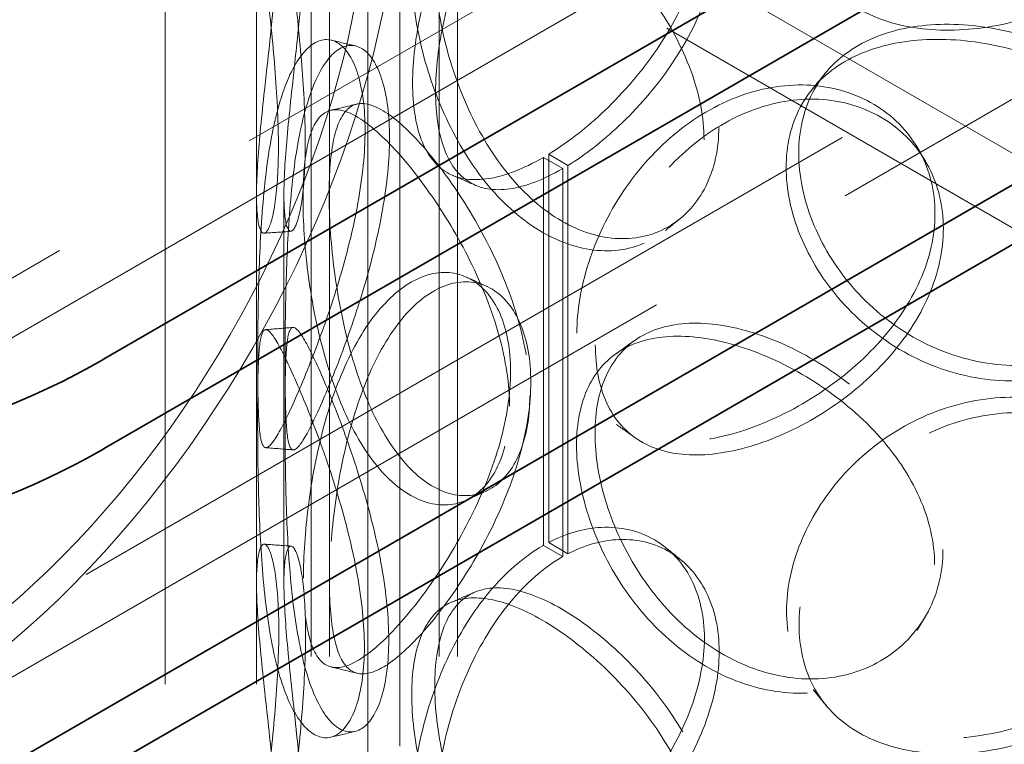
# Model space of a CAD drawing. Units: millimetres. Extents: x 5196 to 9794, y 11535 to 14892.
# Drawn here: x 8571 to 8679, y 13061 to 13140 of the extents above; entities that cross this region are included whole.
import ezdxf

# ---------------------------------------------------------------- set-up
doc = ezdxf.new("R2010")
doc.units = ezdxf.units.MM
doc.header["$LTSCALE"] = 44
doc.linetypes.add('DASHED', pattern=[0.2068, 0.1655, -0.0413])
doc.layers.add('Hidden (ISO)', color=1, linetype='DASHED', lineweight=18, true_color=0xff0000)
doc.layers.add('Visible (ISO)', color=7, linetype='Continuous', lineweight=35)

msp = doc.modelspace()

# ---------------------------------------------------------------- linework, layer by layer
at = {"layer": 'Hidden (ISO)', "ltscale": 13.132444}
for p, q in [((9282.28, 13485.73), (8552.54, 13064.42)), ((8558.2, 13061.15), (9287.93, 13482.46))]:
    msp.add_line(p, q, dxfattribs=at)
at = {"layer": 'Hidden (ISO)', "ltscale": 13.187973}
for p, q in [((9199.19, 13474.91), (8562.8, 13107.49)), ((8562.8, 13100.96), (9199.19, 13468.38)), ((8587.22, 12827.43), (8587.22, 13317.33)), ((8597.22, 12827.43), (8597.22, 13317.33))]:
    msp.add_line(p, q, dxfattribs=at)
at = {"layer": 'Hidden (ISO)', "ltscale": 13.361499}
for p, q in [((8333.34, 13325.7), (8704.57, 13111.37)), ((8326.27, 13321.61), (8697.5, 13107.28))]:
    msp.add_line(p, q, dxfattribs=at)
at = {"layer": 'Hidden (ISO)', "ltscale": 13.355439}
for p, q in [((8603.22, 12827.43), (8603.22, 13301)), ((8605.22, 12827.43), (8605.22, 13301)), ((8617.22, 12827.43), (8617.22, 13301)), ((8619.22, 12827.43), (8619.22, 13301))]:
    msp.add_line(p, q, dxfattribs=at)
at = {"layer": 'Hidden (ISO)', "ltscale": 13.432262}
msp.add_line((8612.92, 13158.47), (8612.92, 12840.94), dxfattribs=at)
at = {"layer": 'Hidden (ISO)', "ltscale": 13.346781}
msp.add_line((8609.42, 13156.45), (8609.42, 12840.94), dxfattribs=at)
at = {"layer": 'Hidden (ISO)', "ltscale": 0.571033}
for p, q in [((8631.32, 13124.2), (8629.22, 13125.44)), ((8628.63, 13125.08), (8630.75, 13123.86)), ((8630.75, 13081.4), (8628.63, 13082.62)), ((8629.22, 13082.95), (8631.32, 13081.71))]:
    msp.add_line(p, q, dxfattribs=at)
at = {"layer": 'Hidden (ISO)', "ltscale": 12.582127}
for p, q in [((8629.22, 13082.95), (8629.22, 13125.44)), ((8631.32, 13124.2), (8631.32, 13081.71))]:
    msp.add_line(p, q, dxfattribs=at)
at = {"layer": 'Hidden (ISO)', "ltscale": 12.572534}
for p, q in [((8628.63, 13125.08), (8628.63, 13082.62)), ((8630.75, 13081.4), (8630.75, 13123.86))]:
    msp.add_line(p, q, dxfattribs=at)
at = {"layer": 'Hidden (ISO)', "ltscale": 12.572611}
for p, q in [((8597.22, 13078.5), (8597.22, 13120.96)), ((8600.22, 13078.5), (8600.22, 13120.96))]:
    msp.add_line(p, q, dxfattribs=at)
at = {"layer": 'Hidden (ISO)', "ltscale": 12.700126}
for major_axis in [(-38.89, -67.36), (38.89, 67.36)]:
    msp.add_ellipse((8557.92, 13126.72), major_axis=major_axis, ratio=0.57735, start_param=1.570796, end_param=4.712389, dxfattribs=at)
at = {"layer": 'Hidden (ISO)', "ltscale": 13.590784}
for major_axis in [(-36.42, -63.07), (36.42, 63.07)]:
    msp.add_ellipse((8557.92, 13126.72), major_axis=major_axis, ratio=0.57735, start_param=1.570796, end_param=4.712389, dxfattribs=at)
at = {"layer": 'Hidden (ISO)', "ltscale": 0.018938}
for centre, major_axis, start_param, end_param in [((8628.63, 13143.45), (11.25, 19.49), 3.922546, 3.926991), ((8630.75, 13142.23), (-11.25, -19.49), 0.780954, 0.785398), ((8628.63, 13064.25), (-11.25, -19.49), 3.926991, 3.931435), ((8630.75, 13063.03), (11.25, 19.49), 0.785398, 0.789843)]:
    msp.add_ellipse(centre, major_axis=major_axis, ratio=0.57735, start_param=start_param, end_param=end_param, dxfattribs=at)
at = {"layer": 'Hidden (ISO)', "ltscale": 13.925499}
msp.add_ellipse((8697.15, 13011.96), major_axis=(27.5, 47.63), ratio=0.57735, start_param=5.497787, end_param=8.63938, dxfattribs=at)
at = {"layer": 'Hidden (ISO)', "ltscale": 12.381035}
msp.add_ellipse((8697.15, 13011.96), major_axis=(24.45, 42.35), ratio=0.57735, start_param=5.497787, end_param=8.63938, dxfattribs=at)
at = {"layer": 'Hidden (ISO)', "ltscale": 13.574803}
for points in [[(8656.64, 13153.12), (8656.64, 13155.53), (8657.15, 13158.09), (8659.14, 13163.1), (8660.62, 13165.55), (8664.38, 13169.9), (8666.66, 13171.8), (8671.71, 13174.68), (8674.48, 13175.66), (8680.09, 13176.53), (8682.93, 13176.42), (8688.21, 13175.13), (8690.64, 13173.96), (8694.73, 13170.83), (8696.37, 13168.86), (8698.58, 13164.5), (8699.16, 13162.11), (8699.16, 13157.3), (8698.58, 13154.88), (8696.37, 13150.35), (8694.73, 13148.25), (8690.64, 13144.58), (8688.21, 13143.03), (8682.93, 13140.63), (8680.09, 13139.79), (8674.48, 13138.92), (8671.71, 13138.9), (8666.66, 13139.69), (8664.38, 13140.52), (8660.62, 13142.97), (8659.14, 13144.59), (8657.15, 13148.47), (8656.64, 13150.72), (8656.64, 13153.12)], [(8602.56, 13126.67), (8602.56, 13129.07), (8602.43, 13131.8), (8602, 13137.5), (8601.69, 13140.48), (8601.08, 13146.22), (8600.77, 13148.99), (8600.34, 13153.92), (8600.22, 13156.07), (8600.22, 13159.43), (8600.35, 13160.62), (8600.79, 13161.87), (8601.1, 13161.92), (8601.72, 13160.86), (8602.03, 13159.76), (8602.46, 13156.57), (8602.59, 13154.49), (8602.59, 13149.68), (8602.46, 13146.95), (8602.03, 13141.25), (8601.72, 13138.28), (8601.1, 13132.54), (8600.79, 13129.76), (8600.35, 13124.84), (8600.22, 13122.68), (8600.22, 13119.33), (8600.34, 13118.13), (8600.77, 13116.89), (8601.08, 13116.84), (8601.69, 13117.9), (8602, 13119), (8602.43, 13122.19), (8602.56, 13124.26), (8602.56, 13126.67)], [(8647.85, 13128.47), (8647.85, 13130.87), (8647.37, 13133.46), (8645.52, 13138.61), (8644.16, 13141.19), (8640.85, 13145.99), (8638.91, 13148.23), (8634.82, 13152.07), (8632.68, 13153.69), (8628.58, 13156.06), (8626.62, 13156.82), (8623.15, 13157.34), (8621.64, 13157.1), (8619.21, 13155.61), (8618.28, 13154.36), (8617.05, 13150.98), (8616.74, 13148.86), (8616.74, 13144.05), (8617.05, 13141.36), (8618.28, 13135.85), (8619.21, 13133.03), (8621.64, 13127.72), (8623.15, 13125.23), (8626.62, 13121.03), (8628.58, 13119.32), (8632.68, 13116.94), (8634.82, 13116.29), (8638.91, 13116.12), (8640.85, 13116.61), (8644.16, 13118.61), (8645.52, 13120.11), (8647.37, 13123.84), (8647.85, 13126.06), (8647.85, 13128.47)], [(8699.12, 13118.96), (8699.12, 13121.36), (8698.54, 13123.78), (8696.32, 13128.31), (8694.68, 13130.42), (8690.6, 13134.08), (8688.16, 13135.64), (8682.88, 13138.04), (8680.05, 13138.88), (8674.44, 13139.75), (8671.67, 13139.77), (8666.62, 13138.98), (8664.34, 13138.15), (8660.58, 13135.7), (8659.1, 13134.08), (8657.11, 13130.2), (8656.6, 13127.96), (8656.6, 13123.15), (8657.11, 13120.59), (8659.1, 13115.58), (8660.58, 13113.12), (8664.34, 13108.77), (8666.62, 13106.87), (8671.67, 13103.99), (8674.44, 13103), (8680.05, 13102.13), (8682.88, 13102.25), (8688.16, 13103.53), (8690.6, 13104.7), (8694.68, 13107.84), (8696.32, 13109.8), (8698.54, 13114.16), (8699.12, 13116.55), (8699.12, 13118.96)], [(8600.34, 13102.69), (8600.34, 13105.1), (8600.37, 13107.84), (8600.51, 13113.56), (8600.64, 13116.54), (8601.1, 13122.3), (8601.43, 13125.07), (8602.4, 13129.96), (8603.03, 13132.07), (8604.54, 13135.31), (8605.41, 13136.43), (8607.23, 13137.51), (8608.16, 13137.46), (8609.81, 13136.23), (8610.52, 13135.05), (8611.51, 13131.75), (8611.78, 13129.65), (8611.78, 13124.84), (8611.51, 13122.14), (8610.52, 13116.54), (8609.81, 13113.65), (8608.16, 13108.08), (8607.23, 13105.4), (8605.41, 13100.64), (8604.54, 13098.57), (8603.03, 13095.33), (8602.4, 13094.17), (8601.43, 13092.97), (8601.1, 13092.92), (8600.64, 13093.96), (8600.51, 13095.06), (8600.37, 13098.22), (8600.34, 13100.29), (8600.34, 13102.69)], [(8627.15, 13099.01), (8627.15, 13101.42), (8626.76, 13104.07), (8625.29, 13109.48), (8624.22, 13112.23), (8621.66, 13117.49), (8620.17, 13119.98), (8617.12, 13124.37), (8615.56, 13126.26), (8612.66, 13129.17), (8611.33, 13130.18), (8609.03, 13131.14), (8608.08, 13131.09), (8606.59, 13129.89), (8606.05, 13128.75), (8605.34, 13125.53), (8605.16, 13123.44), (8605.16, 13118.63), (8605.34, 13115.91), (8606.05, 13110.25), (8606.59, 13107.31), (8608.08, 13101.71), (8609.03, 13099.03), (8611.33, 13094.39), (8612.66, 13092.43), (8615.56, 13089.52), (8617.12, 13088.59), (8620.17, 13087.88), (8621.66, 13088.11), (8624.22, 13089.65), (8625.29, 13090.97), (8626.76, 13094.45), (8627.15, 13096.61), (8627.15, 13099.01)], [(8634.32, 13104.59), (8634.32, 13107), (8634.74, 13109.63), (8636.41, 13114.92), (8637.66, 13117.57), (8640.87, 13122.45), (8642.83, 13124.67), (8647.24, 13128.28), (8649.69, 13129.66), (8654.72, 13131.33), (8657.29, 13131.63), (8662.14, 13131.12), (8664.41, 13130.31), (8668.23, 13127.77), (8669.79, 13126.04), (8671.89, 13122.01), (8672.44, 13119.71), (8672.44, 13114.9), (8671.89, 13112.4), (8669.79, 13107.54), (8668.23, 13105.19), (8664.41, 13100.92), (8662.14, 13099.01), (8657.29, 13095.84), (8654.72, 13094.59), (8649.69, 13092.92), (8647.24, 13092.49), (8642.83, 13092.57), (8640.87, 13093.07), (8637.66, 13094.99), (8636.41, 13096.41), (8634.74, 13100.01), (8634.32, 13102.19), (8634.32, 13104.59)], [(8605.21, 13078.52), (8605.21, 13080.92), (8605.39, 13083.64), (8606.1, 13089.3), (8606.65, 13092.24), (8608.14, 13097.84), (8609.1, 13100.52), (8611.4, 13105.15), (8612.74, 13107.12), (8615.65, 13110.02), (8617.22, 13110.96), (8620.27, 13111.66), (8621.76, 13111.43), (8624.33, 13109.88), (8625.4, 13108.56), (8626.87, 13105.08), (8627.26, 13102.92), (8627.26, 13098.11), (8626.87, 13095.47), (8625.4, 13090.06), (8624.33, 13087.3), (8621.76, 13082.05), (8620.27, 13079.56), (8617.22, 13075.17), (8615.65, 13073.28), (8612.74, 13070.38), (8611.4, 13069.37), (8609.1, 13068.41), (8608.14, 13068.46), (8606.65, 13069.66), (8606.1, 13070.8), (8605.39, 13074.03), (8605.21, 13076.11), (8605.21, 13078.52)], [(8611.7, 13072.31), (8611.7, 13074.71), (8611.43, 13077.41), (8610.45, 13083), (8609.74, 13085.9), (8608.09, 13091.47), (8607.17, 13094.15), (8605.36, 13098.91), (8604.49, 13100.99), (8602.99, 13104.22), (8602.37, 13105.38), (8601.41, 13106.59), (8601.08, 13106.64), (8600.62, 13105.59), (8600.5, 13104.5), (8600.36, 13101.34), (8600.34, 13099.27), (8600.34, 13094.46), (8600.36, 13091.72), (8600.5, 13086), (8600.62, 13083.01), (8601.08, 13077.26), (8601.41, 13074.49), (8602.37, 13069.6), (8602.99, 13067.48), (8604.49, 13064.24), (8605.36, 13063.12), (8607.17, 13062.04), (8608.09, 13062.09), (8609.74, 13063.32), (8610.45, 13064.5), (8611.43, 13067.79), (8611.7, 13069.9), (8611.7, 13072.31)], [(8672.4, 13082.17), (8672.4, 13084.57), (8671.85, 13087.07), (8669.74, 13091.93), (8668.19, 13094.28), (8664.37, 13098.55), (8662.1, 13100.46), (8657.25, 13103.63), (8654.68, 13104.88), (8649.65, 13106.56), (8647.2, 13106.98), (8642.79, 13106.91), (8640.83, 13106.4), (8637.63, 13104.48), (8636.38, 13103.07), (8634.71, 13099.47), (8634.29, 13097.29), (8634.29, 13092.48), (8634.71, 13089.85), (8636.38, 13084.56), (8637.63, 13081.9), (8640.83, 13077.02), (8642.79, 13074.8), (8647.2, 13071.2), (8649.65, 13069.82), (8654.68, 13068.14), (8657.25, 13067.84), (8662.1, 13068.36), (8664.37, 13069.17), (8668.19, 13071.7), (8669.74, 13073.43), (8671.85, 13077.46), (8672.4, 13079.76), (8672.4, 13082.17)], [(8656.64, 13073.92), (8656.64, 13076.33), (8657.15, 13078.89), (8659.14, 13083.9), (8660.62, 13086.35), (8664.38, 13090.7), (8666.66, 13092.6), (8671.71, 13095.48), (8674.48, 13096.46), (8680.09, 13097.33), (8682.93, 13097.22), (8688.21, 13095.93), (8690.64, 13094.76), (8694.73, 13091.63), (8696.37, 13089.66), (8698.58, 13085.3), (8699.16, 13082.91), (8699.16, 13078.1), (8698.58, 13075.68), (8696.37, 13071.15), (8694.73, 13069.05), (8690.64, 13065.38), (8688.21, 13063.83), (8682.93, 13061.43), (8680.09, 13060.59), (8674.48, 13059.72), (8671.71, 13059.69), (8666.66, 13060.49), (8664.38, 13061.32), (8660.62, 13063.77), (8659.14, 13065.39), (8657.15, 13069.27), (8656.64, 13071.52), (8656.64, 13073.92)], [(8602.56, 13047.47), (8602.56, 13049.87), (8602.43, 13052.6), (8602, 13058.3), (8601.69, 13061.28), (8601.08, 13067.02), (8600.77, 13069.79), (8600.34, 13074.72), (8600.22, 13076.87), (8600.22, 13080.23), (8600.35, 13081.42), (8600.79, 13082.67), (8601.1, 13082.72), (8601.72, 13081.66), (8602.03, 13080.56), (8602.46, 13077.37), (8602.59, 13075.29), (8602.59, 13070.48), (8602.46, 13067.75), (8602.03, 13062.05), (8601.72, 13059.08), (8601.1, 13053.34), (8600.79, 13050.56), (8600.35, 13045.64), (8600.22, 13043.48), (8600.22, 13040.13), (8600.34, 13038.93), (8600.77, 13037.69), (8601.08, 13037.64), (8601.69, 13038.7), (8602, 13039.8), (8602.43, 13042.99), (8602.56, 13045.06), (8602.56, 13047.47)], [(8647.85, 13049.27), (8647.85, 13051.67), (8647.37, 13054.26), (8645.52, 13059.41), (8644.16, 13061.99), (8640.85, 13066.79), (8638.91, 13069.03), (8634.82, 13072.87), (8632.68, 13074.49), (8628.58, 13076.86), (8626.62, 13077.62), (8623.15, 13078.14), (8621.64, 13077.9), (8619.21, 13076.41), (8618.28, 13075.16), (8617.05, 13071.78), (8616.74, 13069.66), (8616.74, 13064.85), (8617.05, 13062.16), (8618.28, 13056.65), (8619.21, 13053.83), (8621.64, 13048.52), (8623.15, 13046.03), (8626.62, 13041.83), (8628.58, 13040.12), (8632.68, 13037.74), (8634.82, 13037.09), (8638.91, 13036.92), (8640.85, 13037.41), (8644.16, 13039.41), (8645.52, 13040.91), (8647.37, 13044.64), (8647.85, 13046.86), (8647.85, 13049.27)]]:
    msp.add_open_spline(points, degree=3, knots=[0, 0, 0, 0, 0.0625, 0.0625, 0.125, 0.125, 0.1875, 0.1875, 0.25, 0.25, 0.3125, 0.3125, 0.375, 0.375, 0.4375, 0.4375, 0.5, 0.5, 0.5625, 0.5625, 0.625, 0.625, 0.6875, 0.6875, 0.75, 0.75, 0.8125, 0.8125, 0.875, 0.875, 0.9375, 0.9375, 1, 1, 1, 1], dxfattribs=at)
at = {"layer": 'Hidden (ISO)', "ltscale": 11.165396}
for points in [[(8629.22, 13125.44), (8631.13, 13126.61), (8633.09, 13128.11), (8637.07, 13131.81), (8639.07, 13134.07), (8642.47, 13138.91), (8643.87, 13141.5), (8645.76, 13146.67), (8646.27, 13149.26), (8646.27, 13154.06), (8645.76, 13156.28), (8643.87, 13159.99), (8642.47, 13161.48), (8639.07, 13163.44), (8637.07, 13163.9), (8633.09, 13163.7), (8631.13, 13163.14), (8629.22, 13162.15)], [(8629.22, 13046.24), (8631.13, 13047.41), (8633.09, 13048.91), (8637.07, 13052.61), (8639.07, 13054.87), (8642.47, 13059.71), (8643.87, 13062.3), (8645.76, 13067.47), (8646.27, 13070.06), (8646.27, 13074.86), (8645.76, 13077.08), (8643.87, 13080.79), (8642.47, 13082.28), (8639.07, 13084.24), (8637.07, 13084.7), (8633.09, 13084.5), (8631.13, 13083.94), (8629.22, 13082.95)]]:
    msp.add_open_spline(points, degree=3, knots=[-0.9869625, -0.9869625, -0.9869625, -0.9869625, -0.875, -0.875, -0.75, -0.75, -0.625, -0.625, -0.5, -0.5, -0.375, -0.375, -0.25, -0.25, -0.125, -0.125, -0.0130375, -0.0130375, -0.0130375, -0.0130375], dxfattribs=at)
at = {"layer": 'Hidden (ISO)', "ltscale": 13.769186}
for points in [[(8599.62, 13126.3), (8599.62, 13123.9), (8599.49, 13121.83), (8599.05, 13118.68), (8598.74, 13117.6), (8598.1, 13116.61), (8597.79, 13116.7), (8597.34, 13118.04), (8597.22, 13119.28), (8597.22, 13122.73), (8597.35, 13124.94), (8597.81, 13129.95), (8598.13, 13132.76), (8598.76, 13138.58), (8599.08, 13141.57), (8599.53, 13147.31), (8599.66, 13150.05), (8599.66, 13154.86), (8599.53, 13156.93), (8599.08, 13160.08), (8598.76, 13161.16), (8598.13, 13162.15), (8597.81, 13162.06), (8597.35, 13160.72), (8597.22, 13159.48), (8597.22, 13156.03), (8597.34, 13153.82), (8597.79, 13148.81), (8598.1, 13146), (8598.74, 13140.18), (8599.05, 13137.18), (8599.49, 13131.45), (8599.62, 13128.71), (8599.62, 13126.3)], [(8646.23, 13127.01), (8646.23, 13124.61), (8645.73, 13122.39), (8643.82, 13118.68), (8642.43, 13117.19), (8639.03, 13115.24), (8637.03, 13114.77), (8632.82, 13115), (8630.62, 13115.69), (8626.4, 13118.13), (8624.38, 13119.88), (8620.81, 13124.15), (8619.26, 13126.67), (8616.76, 13132.03), (8615.8, 13134.88), (8614.54, 13140.42), (8614.22, 13143.11), (8614.22, 13147.92), (8614.54, 13150.04), (8615.8, 13153.38), (8616.76, 13154.61), (8619.26, 13156.05), (8620.81, 13156.25), (8624.38, 13155.66), (8626.4, 13154.87), (8630.62, 13152.43), (8632.82, 13150.78), (8637.03, 13146.88), (8639.03, 13144.62), (8642.43, 13139.77), (8643.82, 13137.18), (8645.73, 13132.01), (8646.23, 13129.42), (8646.23, 13127.01)], [(8597.35, 13102.78), (8597.35, 13100.38), (8597.37, 13098.31), (8597.52, 13095.19), (8597.65, 13094.12), (8598.12, 13093.15), (8598.47, 13093.23), (8599.46, 13094.53), (8600.11, 13095.73), (8601.66, 13099.06), (8602.56, 13101.19), (8604.43, 13106.03), (8605.39, 13108.74), (8607.08, 13114.38), (8607.82, 13117.3), (8608.83, 13122.92), (8609.11, 13125.63), (8609.11, 13130.44), (8608.83, 13132.54), (8607.82, 13135.8), (8607.08, 13136.96), (8605.39, 13138.12), (8604.43, 13138.13), (8602.56, 13136.97), (8601.66, 13135.81), (8600.11, 13132.48), (8599.46, 13130.31), (8598.47, 13125.34), (8598.12, 13122.53), (8597.65, 13116.7), (8597.52, 13113.69), (8597.37, 13107.93), (8597.35, 13105.18), (8597.35, 13102.78)], [(8698.97, 13117.23), (8698.97, 13114.82), (8698.37, 13112.43), (8696.09, 13108.08), (8694.41, 13106.11), (8690.21, 13102.98), (8687.7, 13101.82), (8682.27, 13100.55), (8679.35, 13100.45), (8673.58, 13101.34), (8670.73, 13102.34), (8665.54, 13105.26), (8663.19, 13107.17), (8659.32, 13111.55), (8657.8, 13114.01), (8655.75, 13119.04), (8655.22, 13121.61), (8655.22, 13126.42), (8655.75, 13128.66), (8657.8, 13132.52), (8659.32, 13134.13), (8663.19, 13136.55), (8665.54, 13137.36), (8670.73, 13138.13), (8673.58, 13138.09), (8679.35, 13137.19), (8682.27, 13136.34), (8687.7, 13133.93), (8690.21, 13132.36), (8694.41, 13128.69), (8696.09, 13126.58), (8698.37, 13122.05), (8698.97, 13119.63), (8698.97, 13117.23)], [(8632.3, 13105.87), (8632.3, 13103.47), (8632.74, 13101.3), (8634.46, 13097.72), (8635.74, 13096.32), (8639.04, 13094.45), (8641.06, 13093.97), (8645.6, 13093.94), (8648.11, 13094.39), (8653.29, 13096.12), (8655.94, 13097.39), (8660.93, 13100.6), (8663.26, 13102.52), (8667.2, 13106.81), (8668.79, 13109.17), (8670.96, 13114.04), (8671.52, 13116.55), (8671.52, 13121.36), (8670.96, 13123.66), (8668.79, 13127.68), (8667.2, 13129.39), (8663.26, 13131.91), (8660.93, 13132.7), (8655.94, 13133.18), (8653.29, 13132.86), (8648.11, 13131.13), (8645.6, 13129.73), (8641.06, 13126.07), (8639.04, 13123.83), (8635.74, 13118.9), (8634.46, 13116.23), (8632.74, 13110.91), (8632.3, 13108.28), (8632.3, 13105.87)], [(8624.93, 13097.85), (8624.93, 13095.45), (8624.52, 13093.29), (8623.02, 13089.84), (8621.91, 13088.55), (8619.28, 13087.05), (8617.75, 13086.86), (8614.61, 13087.64), (8613.01, 13088.61), (8610.02, 13091.6), (8608.65, 13093.61), (8606.29, 13098.33), (8605.31, 13101.04), (8603.77, 13106.72), (8603.21, 13109.68), (8602.48, 13115.37), (8602.31, 13118.1), (8602.31, 13122.91), (8602.48, 13124.99), (8603.21, 13128.18), (8603.77, 13129.3), (8605.31, 13130.43), (8606.29, 13130.44), (8608.65, 13129.4), (8610.02, 13128.35), (8613.01, 13125.36), (8614.61, 13123.42), (8617.75, 13118.96), (8619.28, 13116.43), (8621.91, 13111.13), (8623.02, 13108.35), (8624.52, 13102.91), (8624.93, 13100.26), (8624.93, 13097.85)], [(8602.36, 13079.05), (8602.36, 13076.64), (8602.54, 13074.57), (8603.27, 13071.37), (8603.83, 13070.26), (8605.37, 13069.13), (8606.36, 13069.11), (8608.72, 13070.15), (8610.11, 13071.2), (8613.1, 13074.19), (8614.71, 13076.12), (8617.85, 13080.58), (8619.38, 13083.11), (8622.02, 13088.41), (8623.13, 13091.19), (8624.64, 13096.62), (8625.04, 13099.28), (8625.04, 13104.09), (8624.64, 13106.24), (8623.13, 13109.69), (8622.02, 13110.99), (8619.38, 13112.49), (8617.85, 13112.69), (8614.71, 13111.91), (8613.1, 13110.93), (8610.11, 13107.95), (8608.72, 13105.94), (8606.36, 13101.22), (8605.37, 13098.51), (8603.83, 13092.84), (8603.27, 13089.88), (8602.54, 13084.18), (8602.36, 13081.45), (8602.36, 13079.05)], [(8609.03, 13071.52), (8609.03, 13069.11), (8608.75, 13067.01), (8607.74, 13063.75), (8607.01, 13062.59), (8605.32, 13061.43), (8604.37, 13061.42), (8602.51, 13062.58), (8601.61, 13063.75), (8600.07, 13067.08), (8599.43, 13069.24), (8598.44, 13074.22), (8598.1, 13077.03), (8597.64, 13082.86), (8597.51, 13085.87), (8597.36, 13091.63), (8597.34, 13094.38), (8597.34, 13099.18), (8597.36, 13101.25), (8597.51, 13104.37), (8597.64, 13105.44), (8598.1, 13106.41), (8598.44, 13106.33), (8599.43, 13105.03), (8600.07, 13103.82), (8601.61, 13100.49), (8602.51, 13098.37), (8604.37, 13093.53), (8605.32, 13090.81), (8607.01, 13085.17), (8607.74, 13082.26), (8608.75, 13076.63), (8609.03, 13073.92), (8609.03, 13071.52)], [(8671.48, 13080.52), (8671.48, 13078.11), (8670.91, 13075.81), (8668.75, 13071.79), (8667.15, 13070.08), (8663.22, 13067.57), (8660.89, 13066.77), (8655.9, 13066.3), (8653.25, 13066.61), (8648.08, 13068.34), (8645.56, 13069.75), (8641.02, 13073.4), (8639, 13075.65), (8635.7, 13080.57), (8634.42, 13083.25), (8632.71, 13088.56), (8632.27, 13091.2), (8632.27, 13096.01), (8632.71, 13098.18), (8634.42, 13101.75), (8635.7, 13103.15), (8639, 13105.03), (8641.02, 13105.51), (8645.56, 13105.53), (8648.08, 13105.08), (8653.25, 13103.36), (8655.9, 13102.08), (8660.89, 13098.88), (8663.22, 13096.95), (8667.15, 13092.66), (8668.75, 13090.3), (8670.91, 13085.43), (8671.48, 13082.92), (8671.48, 13080.52)], [(8655.26, 13075.46), (8655.26, 13073.06), (8655.79, 13070.81), (8657.84, 13066.95), (8659.36, 13065.34), (8663.23, 13062.92), (8665.58, 13062.11), (8670.78, 13061.34), (8673.63, 13061.38), (8679.4, 13062.28), (8682.31, 13063.13), (8687.74, 13065.54), (8690.25, 13067.1), (8694.45, 13070.77), (8696.14, 13072.88), (8698.42, 13077.41), (8699.01, 13079.83), (8699.01, 13084.64), (8698.42, 13087.03), (8696.14, 13091.39), (8694.45, 13093.35), (8690.25, 13096.48), (8687.74, 13097.64), (8682.31, 13098.91), (8679.4, 13099.02), (8673.63, 13098.12), (8670.78, 13097.13), (8665.58, 13094.21), (8663.23, 13092.3), (8659.36, 13087.92), (8657.84, 13085.46), (8655.79, 13080.43), (8655.26, 13077.87), (8655.26, 13075.46)], [(8599.62, 13047.1), (8599.62, 13044.7), (8599.49, 13042.63), (8599.05, 13039.48), (8598.74, 13038.4), (8598.1, 13037.41), (8597.79, 13037.5), (8597.34, 13038.84), (8597.22, 13040.08), (8597.22, 13043.53), (8597.35, 13045.74), (8597.81, 13050.75), (8598.13, 13053.56), (8598.76, 13059.38), (8599.08, 13062.37), (8599.53, 13068.11), (8599.66, 13070.85), (8599.66, 13075.66), (8599.53, 13077.73), (8599.08, 13080.88), (8598.76, 13081.96), (8598.13, 13082.95), (8597.81, 13082.86), (8597.35, 13081.52), (8597.22, 13080.28), (8597.22, 13076.83), (8597.34, 13074.62), (8597.79, 13069.61), (8598.1, 13066.8), (8598.74, 13060.98), (8599.05, 13057.98), (8599.49, 13052.25), (8599.62, 13049.51), (8599.62, 13047.1)], [(8646.23, 13047.81), (8646.23, 13045.41), (8645.73, 13043.19), (8643.82, 13039.48), (8642.43, 13037.99), (8639.03, 13036.04), (8637.03, 13035.57), (8632.82, 13035.8), (8630.62, 13036.49), (8626.4, 13038.93), (8624.38, 13040.68), (8620.81, 13044.95), (8619.26, 13047.47), (8616.76, 13052.83), (8615.8, 13055.68), (8614.54, 13061.22), (8614.22, 13063.91), (8614.22, 13068.72), (8614.54, 13070.84), (8615.8, 13074.18), (8616.76, 13075.41), (8619.26, 13076.85), (8620.81, 13077.05), (8624.38, 13076.46), (8626.4, 13075.67), (8630.62, 13073.23), (8632.82, 13071.58), (8637.03, 13067.68), (8639.03, 13065.42), (8642.43, 13060.57), (8643.82, 13057.98), (8645.73, 13052.81), (8646.23, 13050.22), (8646.23, 13047.81)]]:
    msp.add_open_spline(points, degree=3, knots=[-1, -1, -1, -1, -0.9375, -0.9375, -0.875, -0.875, -0.8125, -0.8125, -0.75, -0.75, -0.6875, -0.6875, -0.625, -0.625, -0.5625, -0.5625, -0.5, -0.5, -0.4375, -0.4375, -0.375, -0.375, -0.3125, -0.3125, -0.25, -0.25, -0.1875, -0.1875, -0.125, -0.125, -0.0625, -0.0625, 0, 0, 0, 0], dxfattribs=at)
at = {"layer": 'Hidden (ISO)', "ltscale": 11.012067}
for points in [[(8631.32, 13160.91), (8633.18, 13161.87), (8635.08, 13162.4), (8638.96, 13162.55), (8640.9, 13162.06), (8644.2, 13160.07), (8645.56, 13158.56), (8647.4, 13154.83), (8647.89, 13152.61), (8647.89, 13147.8), (8647.4, 13145.22), (8645.56, 13140.07), (8644.2, 13137.5), (8640.9, 13132.69), (8638.96, 13130.46), (8635.08, 13126.82), (8633.18, 13125.34), (8631.32, 13124.2)], [(8631.32, 13081.71), (8633.18, 13082.67), (8635.08, 13083.2), (8638.96, 13083.35), (8640.9, 13082.86), (8644.2, 13080.86), (8645.56, 13079.36), (8647.4, 13075.63), (8647.89, 13073.41), (8647.89, 13068.6), (8647.4, 13066.02), (8645.56, 13060.87), (8644.2, 13058.3), (8640.9, 13053.49), (8638.96, 13051.26), (8635.08, 13047.62), (8633.18, 13046.14), (8631.32, 13045)]]:
    msp.add_open_spline(points, degree=3, knots=[0.0130375, 0.0130375, 0.0130375, 0.0130375, 0.125, 0.125, 0.25, 0.25, 0.375, 0.375, 0.5, 0.5, 0.625, 0.625, 0.75, 0.75, 0.875, 0.875, 0.9869625, 0.9869625, 0.9869625, 0.9869625], dxfattribs=at)
at = {"layer": 'Hidden (ISO)', "ltscale": 11.441632}
for points in [[(8628.56, 13161.78), (8626.45, 13160.56), (8624.44, 13158.8), (8620.88, 13154.54), (8619.34, 13152.02), (8616.84, 13146.67), (8615.89, 13143.83), (8614.63, 13138.31), (8614.31, 13135.62), (8614.31, 13130.83), (8614.63, 13128.72), (8615.89, 13125.38), (8616.84, 13124.15), (8619.34, 13122.7), (8620.88, 13122.49), (8624.44, 13123.06), (8626.45, 13123.84), (8628.56, 13125.04)], [(8628.56, 13082.58), (8626.45, 13081.36), (8624.44, 13079.6), (8620.88, 13075.33), (8619.34, 13072.82), (8616.84, 13067.47), (8615.89, 13064.63), (8614.63, 13059.11), (8614.31, 13056.42), (8614.31, 13051.63), (8614.63, 13049.52), (8615.89, 13046.18), (8616.84, 13044.95), (8619.34, 13043.5), (8620.88, 13043.29), (8624.44, 13043.86), (8626.45, 13044.64), (8628.56, 13045.84)]]:
    msp.add_open_spline(points, degree=3, knots=[-1, -1, -1, -1, -0.875, -0.875, -0.75, -0.75, -0.625, -0.625, -0.5, -0.5, -0.375, -0.375, -0.25, -0.25, -0.125, -0.125, 0, 0, 0, 0], dxfattribs=at)
at = {"layer": 'Hidden (ISO)', "ltscale": 11.280562}
for points in [[(8630.68, 13123.82), (8628.63, 13122.65), (8626.68, 13121.9), (8623.22, 13121.4), (8621.72, 13121.65), (8619.29, 13123.15), (8618.37, 13124.4), (8617.14, 13127.77), (8616.83, 13129.89), (8616.83, 13134.69), (8617.14, 13137.36), (8618.37, 13142.86), (8619.29, 13145.67), (8621.72, 13150.97), (8623.22, 13153.45), (8626.68, 13157.65), (8628.63, 13159.37), (8630.68, 13160.56)], [(8630.68, 13044.62), (8628.63, 13043.45), (8626.68, 13042.7), (8623.22, 13042.2), (8621.72, 13042.45), (8619.29, 13043.95), (8618.37, 13045.2), (8617.14, 13048.57), (8616.83, 13050.69), (8616.83, 13055.49), (8617.14, 13058.16), (8618.37, 13063.66), (8619.29, 13066.47), (8621.72, 13071.77), (8623.22, 13074.25), (8626.68, 13078.45), (8628.63, 13080.17), (8630.68, 13081.36)]]:
    msp.add_open_spline(points, degree=3, knots=[0, 0, 0, 0, 0.125, 0.125, 0.25, 0.25, 0.375, 0.375, 0.5, 0.5, 0.625, 0.625, 0.75, 0.75, 0.875, 0.875, 1, 1, 1, 1], dxfattribs=at)
at = {"layer": 'Hidden (ISO)', "ltscale": 0.574264}
msp.add_open_spline([(8605.39, 13137.92), (8606.28, 13137.71), (8607.18, 13137.5), (8608.07, 13137.29)], degree=3, dxfattribs=at)
at = {"layer": 'Hidden (ISO)', "ltscale": 0.573132}
msp.add_open_spline([(8658.14, 13132.63), (8658.61, 13133.2), (8659.08, 13133.77), (8659.55, 13134.34)], degree=3, dxfattribs=at)
at = {"layer": 'Hidden (ISO)', "ltscale": 0.573856}
for points in [[(8605.34, 13130.24), (8606.29, 13130.46), (8607.25, 13130.69), (8608.2, 13130.92)], [(8608.26, 13068.63), (8607.31, 13068.86), (8606.36, 13069.09), (8605.4, 13069.32)]]:
    msp.add_open_spline(points, degree=3, dxfattribs=at)
at = {"layer": 'Hidden (ISO)', "ltscale": 0.573319}
msp.add_open_spline([(8669.61, 13126.14), (8669.9, 13125.65), (8670.19, 13125.16), (8670.48, 13124.68)], degree=3, dxfattribs=at)
at = {"layer": 'Hidden (ISO)', "ltscale": 0.573875}
for points in [[(8621.18, 13122.04), (8620.34, 13122.41), (8619.49, 13122.78), (8618.65, 13123.14)], [(8618.55, 13076.4), (8619.4, 13076.77), (8620.24, 13077.13), (8621.08, 13077.5)]]:
    msp.add_open_spline(points, degree=3, dxfattribs=at)
at = {"layer": 'Hidden (ISO)', "ltscale": 0.574821}
for points in [[(8643.58, 13118.36), (8643.06, 13117.94), (8642.54, 13117.52), (8642.01, 13117.1)], [(8642.06, 13082.38), (8642.58, 13081.95), (8643.1, 13081.53), (8643.62, 13081.11)]]:
    msp.add_open_spline(points, degree=3, dxfattribs=at)
at = {"layer": 'Hidden (ISO)', "ltscale": 0.573985}
msp.add_open_spline([(8600.99, 13117), (8600.01, 13116.93), (8599.02, 13116.86), (8598.04, 13116.79)], degree=3, dxfattribs=at)
at = {"layer": 'Hidden (ISO)', "ltscale": 0.574672}
msp.add_open_spline([(8620.24, 13111.98), (8620.97, 13111.64), (8621.71, 13111.31), (8622.44, 13110.97)], degree=3, dxfattribs=at)
at = {"layer": 'Hidden (ISO)', "ltscale": 0.573865}
for points in [[(8598.21, 13106.24), (8599.21, 13106.32), (8600.21, 13106.4), (8601.21, 13106.48)], [(8601.23, 13093.08), (8600.23, 13093.16), (8599.23, 13093.24), (8598.23, 13093.32)]]:
    msp.add_open_spline(points, degree=3, dxfattribs=at)
at = {"layer": 'Hidden (ISO)', "ltscale": 0.573741}
for points in [[(8636.59, 13103.61), (8637.27, 13104.09), (8637.95, 13104.57), (8638.63, 13105.06)], [(8638.66, 13094.42), (8637.98, 13094.91), (8637.3, 13095.39), (8636.62, 13095.87)]]:
    msp.add_open_spline(points, degree=3, dxfattribs=at)
at = {"layer": 'Hidden (ISO)', "ltscale": 0.574669}
msp.add_open_spline([(8622.33, 13088.56), (8621.6, 13088.23), (8620.86, 13087.89), (8620.13, 13087.56)], degree=3, dxfattribs=at)
at = {"layer": 'Hidden (ISO)', "ltscale": 0.573987}
msp.add_open_spline([(8598.06, 13082.77), (8599.04, 13082.69), (8600.03, 13082.62), (8601.01, 13082.55)], degree=3, dxfattribs=at)
at = {"layer": 'Hidden (ISO)', "ltscale": 0.573324}
msp.add_open_spline([(8670.43, 13074.78), (8670.14, 13074.3), (8669.85, 13073.81), (8669.56, 13073.32)], degree=3, dxfattribs=at)
at = {"layer": 'Hidden (ISO)', "ltscale": 0.573131}
msp.add_open_spline([(8659.59, 13065.13), (8659.12, 13065.7), (8658.65, 13066.27), (8658.18, 13066.84)], degree=3, dxfattribs=at)
at = {"layer": 'Hidden (ISO)', "ltscale": 0.574262}
msp.add_open_spline([(8608, 13062.26), (8607.11, 13062.05), (8606.22, 13061.84), (8605.33, 13061.63)], degree=3, dxfattribs=at)
at = {"layer": 'Visible (ISO)'}
for p, q in [((9301.72, 13481.03), (8571.28, 13059.31)), ((8571.28, 13052.78), (9301.72, 13474.5)), ((9216.87, 13470.42), (8580.47, 13103)), ((8580.47, 13093.2), (9216.87, 13460.62))]:
    msp.add_line(p, q, dxfattribs=at)
for centre, major_axis, start_param, end_param in [((8366.22, 13177.71), (-290, 0), 5.497787, 8.63938), ((8366.22, 13171.17), (-290, 0), 0, 2.356194), ((8523.91, 13135.66), (-80, 0), 0.785398, 2.356194), ((8523.91, 13125.86), (80, 0), 3.926991, 5.497787)]:
    msp.add_ellipse(centre, major_axis=major_axis, ratio=0.57735, start_param=start_param, end_param=end_param, dxfattribs=at)

doc.saveas('drawing.dxf')
